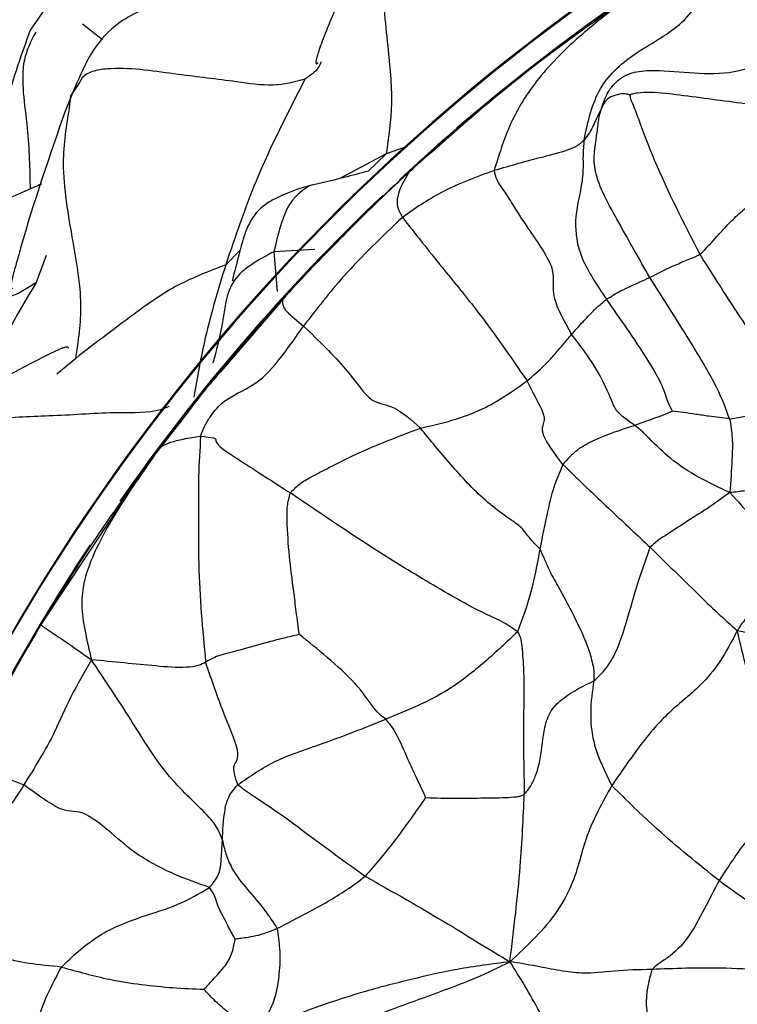
# Model space of a CAD drawing. Units: millimetres. Extents: x 26 to 2946, y 25 to 2086.
# Drawn here: x 1673 to 1683, y 354 to 368 of the extents above; entities that cross this region are included whole.
import ezdxf

# ---------------------------------------------------------------- set-up
doc = ezdxf.new("R2010")
doc.units = ezdxf.units.MM
doc.header["$LTSCALE"] = 10

msp = doc.modelspace()

# ---------------------------------------------------------------- linework, layer by layer
at = {"color": 7, "linetype": 'Continuous', "lineweight": 25}
for p, q in [((1673.196, 368.434), (1672.823, 367.893)), ((1673.506, 367.108), (1673.338, 366.705)), ((1673.53, 367.093), (1673.418, 366.928)), ((1673.418, 366.928), (1673.399, 366.757)), ((1674.401, 361.299), (1672.983, 359.155))]:
    msp.add_line(p, q, dxfattribs=at)
at = {"color": 8, "linetype": 'Continuous', "lineweight": 25}
for p, q in [((1673.889, 367.751), (1673.594, 367.982)), ((1678.339, 366.176), (1678.057, 366.077)), ((1678.057, 366.077), (1677.377, 365.713)), ((1678.057, 366.077), (1677.791, 365.823)), ((1673.058, 364.583), (1672.911, 364.182)), ((1675.912, 364.661), (1675.699, 364.443)), ((1677.008, 364.669), (1676.406, 364.637)), ((1676.406, 364.637), (1676.454, 364.051)), ((1676.536, 363.933), (1675.625, 362.876)), ((1673.488, 363.064), (1673.214, 362.838)), ((1675.112, 362.239), (1674.694, 361.706)), ((1674.685, 361.702), (1674.401, 361.299))]:
    msp.add_line(p, q, dxfattribs=at)
at = {"color": 7, "linetype": 'Continuous', "lineweight": 25, "flags": 128}
msp.add_lwpolyline([(1676.57, 363.979), (1676.264, 363.637), (1676.222, 363.589), (1676.209, 363.575), (1676.202, 363.567), (1676.202, 363.567), (1676.202, 363.566), (1676.201, 363.566), (1676.201, 363.566), (1676.201, 363.566)], dxfattribs=at)
at = {"color": 7, "linetype": 'Continuous', "lineweight": 25}
for radius in [40, 38.5, 37, 35.5]:
    msp.add_circle((1698.128, 344.804), radius, dxfattribs=at)
for centre, radius, start, end in [((1698.494, 343.984), 29.981, 342.4573, 162.4506), ((1698.488, 343.965), 29.98, 326.9564, 206.9997)]:
    msp.add_arc(centre, radius, start, end, dxfattribs=at)
at = {"color": 8, "linetype": 'Continuous', "lineweight": 25}
for centre, radius, start, end in [((1698.482, 343.953), 29.698, 121.269, 132.9386), ((1698.481, 343.954), 29.697, 133.572, 145.0466), ((1698.48, 343.955), 29.696, 146.5463, 157.3915)]:
    msp.add_arc(centre, radius, start, end, dxfattribs=at)
at = {"color": 7, "linetype": 'Continuous', "lineweight": 25}
for points, knots in [([(1680.967, 366.278), (1681.024, 366.549), (1681.138, 367.079), (1681.735, 367.598), (1682.473, 367.958), (1682.925, 368.794), (1683.7, 369.501), (1684.712, 370.022), (1685.404, 370.368), (1685.762, 370.547)], [0, 0, 0, 0, 0.120598, 0.23625, 0.356093, 0.481837, 0.648135, 0.817853, 1, 1, 1, 1]), ([(1678.063, 369.626), (1678.03, 369.334), (1677.964, 368.742), (1678.074, 367.734), (1678.169, 366.814), (1678.094, 366.32), (1678.057, 366.077)], [0, 0, 0, 0, 0.277383, 0.560875, 0.78362, 1, 1, 1, 1]), ([(1677.888, 369.386), (1677.731, 369.085), (1677.454, 368.552), (1677.189, 367.927), (1677.081, 367.634), (1677.035, 367.493), (1677.014, 367.378), (1677.043, 367.403), (1677.059, 367.417)], [0, 0, 0, 0, 0.342277, 0.605461, 0.660246, 0.715907, 0.844418, 1, 1, 1, 1]), ([(1677.177, 368.907), (1677.177, 368.908), (1677.177, 368.911), (1677.167, 368.912), (1677.123, 368.904), (1676.783, 368.827), (1675.991, 368.65), (1675.019, 368.388), (1674.216, 368.117), (1673.743, 367.65), (1673.59, 367.299), (1673.506, 367.108)], [0, 0, 0, 0, 0.004284, 0.01394, 0.022958, 0.055438, 0.284032, 0.532163, 0.716512, 0.845631, 1, 1, 1, 1]), ([(1681.589, 368.348), (1681.266, 368.123), (1680.634, 367.683), (1679.561, 366.843), (1678.838, 366.201), (1678.397, 365.809)], [0, 0, 0, 0, 0.289422, 0.565823, 1, 1, 1, 1]), ([(1681.589, 368.348), (1681.369, 368.182), (1680.935, 367.853), (1680.3, 367.236), (1679.873, 366.563), (1679.713, 366.052), (1679.644, 365.83)], [0, 0, 0, 0, 0.286733, 0.566572, 0.81173, 1, 1, 1, 1]), ([(1681.221, 366.741), (1681.251, 366.829), (1681.312, 367.003), (1681.506, 367.219), (1681.787, 367.304), (1682.37, 367.306), (1683.059, 367.168), (1683.896, 367.545), (1684.325, 367.95), (1684.827, 368.292), (1685.161, 368.398), (1685.331, 368.452)], [0, 0, 0, 0, 0.057662, 0.114717, 0.172946, 0.236154, 0.494409, 0.632032, 0.776089, 0.885996, 1, 1, 1, 1]), ([(1681.471, 368.274), (1680.97, 367.915), (1679.969, 367.198), (1679.043, 366.387), (1678.58, 365.981)], [0, 0, 0, 0, 0.500388, 1, 1, 1, 1]), ([(1672.823, 367.894), (1672.698, 367.542), (1672.506, 367.001), (1672.335, 366.268), (1672.214, 365.773), (1672.139, 365.433), (1672.1, 365.266), (1672.091, 365.228)], [0, 0, 0, 0, 0.404624, 0.62202, 0.814601, 0.957049, 1, 1, 1, 1]), ([(1676.863, 367.172), (1676.61, 366.679), (1676.157, 365.799), (1675.839, 364.857), (1675.699, 364.443)], [0, 0, 0, 0, 0.559891, 1, 1, 1, 1]), ([(1681.645, 366.942), (1681.626, 366.947), (1681.587, 366.958), (1681.518, 366.959), (1681.432, 366.943), (1681.289, 366.89), (1681.248, 366.8), (1681.221, 366.741)], [0, 0, 0, 0, 0.076949, 0.163609, 0.301985, 0.551178, 1, 1, 1, 1]), ([(1683.333, 366.811), (1683.013, 366.854), (1682.55, 366.916), (1682.024, 366.982), (1681.788, 366.979), (1681.695, 366.959), (1681.66, 366.949), (1681.649, 366.944), (1681.645, 366.942)], [0, 0, 0, 0, 0.569697, 0.824191, 0.935505, 0.97892, 0.991381, 1, 1, 1, 1]), ([(1682.673, 364.594), (1682.437, 365.054), (1682.097, 365.717), (1681.804, 366.49), (1681.702, 366.773), (1681.652, 366.878), (1681.647, 366.923), (1681.645, 366.942)], [0, 0, 0, 0, 0.569251, 0.819559, 0.9294, 0.969956, 1, 1, 1, 1]), ([(1681.221, 366.741), (1681.197, 366.694), (1681.158, 366.615), (1681.102, 366.493), (1681.051, 366.385), (1680.995, 366.314), (1680.967, 366.278)], [0, 0, 0, 0, 0.338182, 0.558327, 0.779118, 1, 1, 1, 1]), ([(1681.933, 364.258), (1681.78, 364.527), (1681.477, 365.062), (1681.053, 365.831), (1681.144, 366.25), (1681.173, 366.509), (1681.19, 366.63), (1681.211, 366.706), (1681.221, 366.741)], [0, 0, 0, 0, 0.283795, 0.563514, 0.812531, 0.922425, 0.963487, 1, 1, 1, 1]), ([(1673.338, 366.705), (1673.108, 366.04), (1672.852, 365.301), (1672.631, 364.502), (1672.588, 364.356), (1672.562, 364.261), (1672.546, 364.185), (1672.541, 364.132), (1672.548, 364.103), (1672.559, 364.099), (1672.565, 364.096)], [0, 0, 0, 0, 0.721813, 0.802326, 0.841881, 0.87555, 0.905437, 0.935121, 0.96825, 1, 1, 1, 1]), ([(1680.967, 366.278), (1680.936, 366.248), (1680.876, 366.188), (1680.671, 366.105), (1680.234, 366), (1679.88, 365.898), (1679.644, 365.83)], [0, 0, 0, 0, 0.124974, 0.248077, 0.496858, 1, 1, 1, 1]), ([(1680.967, 366.278), (1680.96, 366.199), (1680.947, 366.039), (1680.957, 365.849), (1680.925, 365.531), (1680.809, 365.132), (1680.884, 364.546), (1681.159, 364.141), (1681.298, 363.937)], [0, 0, 0, 0, 0.086664, 0.174902, 0.313641, 0.561693, 0.779311, 1, 1, 1, 1]), ([(1678.58, 365.981), (1678.231, 365.661), (1677.533, 365.022), (1676.891, 364.327), (1676.57, 363.979)], [0, 0, 0, 0, 0.500262, 1, 1, 1, 1]), ([(1678.397, 365.809), (1678.431, 365.841), (1678.493, 365.897), (1678.553, 365.956), (1678.58, 365.981)], [0, 0, 0, 0, 0.560094, 1, 1, 1, 1]), ([(1678.397, 365.809), (1678.177, 365.605), (1677.816, 365.269), (1677.338, 364.777), (1676.927, 364.366), (1676.666, 364.077), (1676.536, 363.933)], [0, 0, 0, 0, 0.339818, 0.559901, 0.779982, 1, 1, 1, 1]), ([(1677.791, 365.823), (1677.674, 365.79), (1677.371, 365.707), (1677.095, 365.644), (1676.927, 365.605)], [0, 0, 0, 0, 0.3887282, 1, 1, 1, 1]), ([(1678.397, 365.809), (1678.342, 365.721), (1678.264, 365.595), (1678.214, 365.409), (1678.222, 365.284), (1678.271, 365.189), (1678.296, 365.142)], [0, 0, 0, 0, 0.560685, 0.808347, 0.904983, 1, 1, 1, 1]), ([(1679.644, 365.83), (1679.377, 365.734), (1678.902, 365.562), (1678.481, 365.271), (1678.296, 365.142)], [0, 0, 0, 0, 0.5602204, 1, 1, 1, 1]), ([(1679.644, 365.83), (1679.654, 365.785), (1679.676, 365.69), (1679.784, 365.539), (1679.937, 365.302), (1680.195, 364.885), (1680.583, 364.38), (1680.453, 364.006), (1680.674, 363.614), (1680.784, 363.421)], [0, 0, 0, 0, 0.045554, 0.094664, 0.173272, 0.313755, 0.560802, 0.782906, 1, 1, 1, 1]), ([(1672.989, 365.63), (1672.954, 365.615), (1672.691, 365.501), (1672.058, 365.211), (1671.244, 364.854), (1670.531, 364.469), (1670.02, 364.058), (1669.839, 363.703), (1669.74, 363.507)], [0, 0, 0, 0, 0.029399, 0.22066, 0.494585, 0.678445, 0.822987, 1, 1, 1, 1]), ([(1676.973, 365.621), (1676.769, 365.559), (1676.5, 365.477), (1676.23, 365.299), (1676.13, 365.19), (1676.011, 365.008), (1675.917, 364.705), (1675.846, 364.405), (1675.799, 364.235), (1675.797, 364.218), (1675.796, 364.209)], [0, 0, 0, 0, 0.221701, 0.293159, 0.342439, 0.380921, 0.531648, 0.790037, 0.900832, 1, 1, 1, 1]), ([(1682.673, 364.594), (1682.756, 364.682), (1682.894, 364.829), (1683.073, 365.031), (1683.216, 365.17), (1683.327, 365.267), (1683.38, 365.313), (1683.4, 365.331)], [0, 0, 0, 0, 0.345416, 0.570605, 0.795484, 0.921837, 1, 1, 1, 1]), ([(1678.296, 365.142), (1677.999, 364.859), (1677.467, 364.353), (1677.034, 363.791), (1676.843, 363.544)], [0, 0, 0, 0, 0.5592532, 1, 1, 1, 1]), ([(1678.296, 365.142), (1678.486, 364.901), (1678.826, 364.468), (1679.514, 363.634), (1679.889, 363.086), (1680.129, 362.736)], [0, 0, 0, 0, 0.312306, 0.560479, 1, 1, 1, 1]), ([(1681.933, 364.258), (1682.06, 364.323), (1682.243, 364.416), (1682.51, 364.527), (1682.624, 364.574), (1682.673, 364.594)], [0, 0, 0, 0, 0.560839, 0.807727, 1, 1, 1, 1]), ([(1684.163, 362.418), (1683.891, 362.785), (1683.404, 363.442), (1682.897, 364.241), (1682.673, 364.594)], [0, 0, 0, 0, 0.557907, 1, 1, 1, 1]), ([(1675.699, 364.443), (1675.457, 364.35), (1674.971, 364.164), (1674.297, 363.687), (1673.795, 363.3), (1673.488, 363.064)], [0, 0, 0, 0, 0.278508, 0.55907, 1, 1, 1, 1]), ([(1675.699, 364.443), (1675.591, 364.089), (1675.398, 363.456), (1675.281, 362.792), (1675.23, 362.5)], [0, 0, 0, 0, 0.559991, 1, 1, 1, 1]), ([(1681.298, 363.937), (1681.366, 363.98), (1681.478, 364.05), (1681.646, 364.127), (1681.788, 364.193), (1681.885, 364.236), (1681.933, 364.258)], [0, 0, 0, 0, 0.339535, 0.559646, 0.779798, 1, 1, 1, 1]), ([(1683.107, 362.177), (1683.056, 362.32), (1682.951, 362.608), (1682.488, 363.395), (1682.144, 363.93), (1681.933, 364.258)], [0, 0, 0, 0, 0.275968, 0.556206, 1, 1, 1, 1]), ([(1676.57, 363.979), (1676.242, 363.611), (1675.586, 362.875), (1674.986, 362.093), (1674.685, 361.702)], [0, 0, 0, 0, 0.500009, 1, 1, 1, 1]), ([(1676.57, 363.979), (1676.563, 363.97), (1676.55, 363.953), (1676.54, 363.939), (1676.536, 363.933)], [0, 0, 0, 0, 0.560023, 1, 1, 1, 1]), ([(1676.536, 363.933), (1676.532, 363.915), (1676.527, 363.89), (1676.562, 363.775), (1676.749, 363.621), (1676.843, 363.544)], [0, 0, 0, 0, 0.561632, 0.781118, 1, 1, 1, 1]), ([(1680.784, 363.421), (1680.84, 363.483), (1680.932, 363.586), (1681.06, 363.725), (1681.175, 363.836), (1681.257, 363.904), (1681.298, 363.937)], [0, 0, 0, 0, 0.3401192, 0.5602336, 0.7801869, 1, 1, 1, 1]), ([(1682.266, 362.292), (1682.245, 362.331), (1682.203, 362.412), (1682.118, 362.69), (1681.792, 363.238), (1681.502, 363.648), (1681.298, 363.937)], [0, 0, 0, 0, 0.178128, 0.365284, 0.553314, 1, 1, 1, 1]), ([(1675.33, 361.924), (1675.347, 361.973), (1675.383, 362.073), (1675.483, 362.231), (1675.691, 362.497), (1676.154, 362.652), (1676.539, 363.106), (1676.741, 363.397), (1676.843, 363.544)], [0, 0, 0, 0, 0.0668, 0.137503, 0.247671, 0.499014, 0.746658, 1, 1, 1, 1]), ([(1676.843, 363.544), (1677.065, 363.328), (1677.505, 362.902), (1677.83, 362.386), (1678.159, 362.4), (1678.429, 362.161), (1678.561, 362.043)], [0, 0, 0, 0, 0.2825332, 0.5595179, 0.7830202, 1, 1, 1, 1]), ([(1680.129, 362.736), (1680.215, 362.811), (1680.357, 362.934), (1680.525, 363.115), (1680.656, 363.269), (1680.741, 363.37), (1680.784, 363.421)], [0, 0, 0, 0, 0.34125, 0.560722, 0.780358, 1, 1, 1, 1]), ([(1681.712, 362.083), (1681.61, 362.156), (1681.428, 362.285), (1681.394, 362.413), (1681.153, 362.94), (1680.908, 363.259), (1680.784, 363.421)], [0, 0, 0, 0, 0.3118359, 0.5594254, 0.7773752, 1, 1, 1, 1]), ([(1673.389, 363.22), (1673.389, 363.222), (1673.388, 363.233), (1673.368, 363.237), (1673.33, 363.229), (1673.293, 363.216), (1673.247, 363.197), (1672.731, 362.958), (1672.223, 362.657), (1671.734, 362.368)], [0, 0, 0, 0, 0.012142, 0.076161, 0.104087, 0.131188, 0.159229, 0.189834, 1, 1, 1, 1]), ([(1675.625, 362.876), (1675.571, 362.814), (1675.387, 362.605), (1675.226, 362.39), (1675.112, 362.239)], [0, 0, 0, 0, 0.295178, 1, 1, 1, 1]), ([(1678.561, 362.043), (1678.872, 362.114), (1679.421, 362.24), (1679.914, 362.585), (1680.129, 362.736)], [0, 0, 0, 0, 0.5642189, 1, 1, 1, 1]), ([(1680.655, 361.509), (1680.537, 361.667), (1680.295, 361.993), (1680.401, 362.13), (1680.378, 362.267), (1680.212, 362.58), (1680.129, 362.736)], [0, 0, 0, 0, 0.26998, 0.555541, 0.77923, 1, 1, 1, 1]), ([(1683.107, 362.177), (1683.312, 362.215), (1683.607, 362.269), (1683.918, 362.367), (1684.054, 362.379), (1684.125, 362.387), (1684.15, 362.408), (1684.163, 362.418)], [0, 0, 0, 0, 0.557821, 0.804593, 0.914366, 0.956423, 1, 1, 1, 1]), ([(1682.266, 362.292), (1682.221, 362.272), (1682.13, 362.232), (1681.949, 362.168), (1681.802, 362.116), (1681.712, 362.083)], [0, 0, 0, 0, 0.269429, 0.553203, 1, 1, 1, 1]), ([(1683.107, 362.177), (1683.005, 362.19), (1682.835, 362.212), (1682.61, 362.245), (1682.431, 362.273), (1682.319, 362.286), (1682.266, 362.292)], [0, 0, 0, 0, 0.34521, 0.570221, 0.795473, 1, 1, 1, 1]), ([(1683.107, 362.177), (1683.123, 362.086), (1683.154, 361.904), (1683.14, 361.525), (1683.122, 361.259), (1683.111, 361.095)], [0, 0, 0, 0, 0.277862, 0.554468, 1, 1, 1, 1]), ([(1676.649, 361.09), (1676.692, 361.135), (1676.781, 361.229), (1676.985, 361.34), (1677.285, 361.502), (1677.819, 361.762), (1678.272, 361.933), (1678.561, 362.043)], [0, 0, 0, 0, 0.0832153, 0.1710981, 0.3100288, 0.5579982, 1, 1, 1, 1]), ([(1680.316, 360.267), (1680.274, 360.312), (1680.186, 360.404), (1680.112, 360.496), (1680.038, 360.601), (1679.816, 360.74), (1679.432, 361.037), (1678.998, 361.51), (1678.706, 361.866), (1678.561, 362.043)], [0, 0, 0, 0, 0.08295, 0.171091, 0.310837, 0.433277, 0.556199, 0.778843, 1, 1, 1, 1]), ([(1681.712, 362.083), (1681.505, 362.015), (1681.217, 361.921), (1680.853, 361.726), (1680.72, 361.581), (1680.655, 361.509)], [0, 0, 0, 0, 0.562089, 0.782543, 1, 1, 1, 1]), ([(1683.111, 361.095), (1682.956, 361.166), (1682.651, 361.307), (1682.247, 361.573), (1681.985, 361.828), (1681.814, 362.004), (1681.746, 362.057), (1681.712, 362.083)], [0, 0, 0, 0, 0.287991, 0.566496, 0.809844, 0.905597, 1, 1, 1, 1]), ([(1674.694, 361.706), (1674.728, 361.749), (1674.774, 361.808), (1675.073, 361.886), (1675.243, 361.911), (1675.33, 361.924)], [0, 0, 0, 0, 0.555583, 0.771533, 1, 1, 1, 1]), ([(1675.33, 361.924), (1675.318, 361.727), (1675.295, 361.371), (1675.302, 360.747), (1675.288, 359.824), (1675.358, 359.08), (1675.403, 358.603)], [0, 0, 0, 0, 0.172746, 0.311546, 0.55903, 1, 1, 1, 1]), ([(1675.33, 361.924), (1675.407, 361.916), (1675.567, 361.9), (1675.538, 361.865), (1675.607, 361.756), (1675.976, 361.527), (1676.425, 361.235), (1676.649, 361.09)], [0, 0, 0, 0, 0.150359, 0.309489, 0.558768, 0.780611, 1, 1, 1, 1]), ([(1684.305, 361.865), (1684.267, 361.848), (1684.189, 361.814), (1684.078, 361.737), (1683.947, 361.587), (1683.863, 361.418), (1683.718, 361.256), (1683.546, 361.166), (1683.331, 361.117), (1683.187, 361.102), (1683.111, 361.095)], [0, 0, 0, 0, 0.073453, 0.151185, 0.273601, 0.494158, 0.618306, 0.741732, 0.865004, 1, 1, 1, 1]), ([(1674.694, 361.706), (1674.499, 361.427), (1674.109, 360.868), (1673.709, 360.147), (1673.522, 359.472), (1673.656, 358.918), (1673.725, 358.636)], [0, 0, 0, 0, 0.277449, 0.555522, 0.772906, 1, 1, 1, 1]), ([(1674.687, 361.701), (1674.625, 361.621), (1674.525, 361.49), (1674.436, 361.352), (1674.401, 361.299)], [0, 0, 0, 0, 0.614585, 1, 1, 1, 1]), ([(1680.655, 361.509), (1680.601, 361.38), (1680.504, 361.147), (1680.412, 360.731), (1680.353, 360.449), (1680.316, 360.267)], [0, 0, 0, 0, 0.31208, 0.559162, 1, 1, 1, 1]), ([(1680.655, 361.509), (1680.785, 361.382), (1681.019, 361.156), (1681.452, 360.747), (1681.749, 360.469), (1681.939, 360.29)], [0, 0, 0, 0, 0.314493, 0.560742, 1, 1, 1, 1]), ([(1674.401, 361.299), (1674.199, 361.018), (1673.697, 360.323), (1673.25, 359.591), (1672.983, 359.155)], [0, 0, 0, 0, 0.403744, 1, 1, 1, 1]), ([(1676.781, 359.008), (1676.766, 359.12), (1676.737, 359.331), (1676.69, 359.715), (1676.629, 360.161), (1676.604, 360.578), (1676.596, 360.896), (1676.632, 361.026), (1676.649, 361.09)], [0, 0, 0, 0, 0.162798, 0.304627, 0.557296, 0.809189, 0.907086, 1, 1, 1, 1]), ([(1679.99, 359.049), (1679.915, 359.101), (1679.761, 359.207), (1679.397, 359.36), (1678.839, 359.678), (1677.88, 360.251), (1677.129, 360.763), (1676.649, 361.09)], [0, 0, 0, 0, 0.082891, 0.170177, 0.309305, 0.557612, 1, 1, 1, 1]), ([(1683.111, 361.095), (1683.002, 361.016), (1682.786, 360.862), (1682.461, 360.661), (1682.221, 360.499), (1682.04, 360.388), (1681.973, 360.322), (1681.939, 360.29)], [0, 0, 0, 0, 0.288513, 0.566744, 0.811727, 0.907498, 1, 1, 1, 1]), ([(1683.111, 361.095), (1683.223, 360.971), (1683.44, 360.728), (1683.773, 360.447), (1683.873, 360.289), (1683.935, 360.193)], [0, 0, 0, 0, 0.287901, 0.562396, 1, 1, 1, 1]), ([(1680.316, 360.267), (1680.276, 360.039), (1680.204, 359.633), (1680.056, 359.227), (1679.99, 359.049)], [0, 0, 0, 0, 0.562065, 1, 1, 1, 1]), ([(1680.316, 360.267), (1680.337, 360.223), (1680.38, 360.131), (1680.456, 359.936), (1680.618, 359.662), (1680.829, 359.267), (1681.02, 358.86), (1681.116, 358.501), (1681.113, 358.385), (1681.111, 358.327)], [0, 0, 0, 0, 0.073475, 0.152204, 0.276674, 0.499909, 0.753256, 0.876315, 1, 1, 1, 1]), ([(1681.111, 358.327), (1681.173, 358.383), (1681.297, 358.495), (1681.483, 358.83), (1681.621, 359.285), (1681.759, 359.791), (1681.885, 360.139), (1681.939, 360.29)], [0, 0, 0, 0, 0.1236582, 0.2462884, 0.4983706, 0.7814317, 1, 1, 1, 1]), ([(1681.939, 360.29), (1682.176, 360.058), (1682.506, 359.736), (1682.93, 359.321), (1683.122, 359.152), (1683.22, 359.065)], [0, 0, 0, 0, 0.555222, 0.773321, 1, 1, 1, 1]), ([(1683.935, 360.193), (1683.859, 359.973), (1683.751, 359.656), (1683.464, 359.336), (1683.298, 359.197), (1683.247, 359.111), (1683.22, 359.065)], [0, 0, 0, 0, 0.551962, 0.794182, 0.890396, 1, 1, 1, 1]), ([(1672.983, 359.155), (1672.795, 358.834), (1672.418, 358.191), (1672.09, 357.523), (1671.925, 357.188)], [0, 0, 0, 0, 0.499383, 1, 1, 1, 1]), ([(1672.983, 359.155), (1672.985, 359.153), (1672.988, 359.15), (1673.03, 359.11), (1673.311, 358.928), (1673.583, 358.736), (1673.725, 358.636)], [0, 0, 0, 0, 0.499124, 0.750087, 0.869539, 1, 1, 1, 1]), ([(1683.22, 359.065), (1683.137, 358.907), (1682.974, 358.596), (1682.618, 358.179), (1682.197, 357.873), (1681.785, 357.383), (1681.51, 356.983), (1681.375, 356.787)], [0, 0, 0, 0, 0.159889, 0.313804, 0.562988, 0.785407, 1, 1, 1, 1]), ([(1683.879, 356.68), (1683.811, 356.898), (1683.677, 357.328), (1683.491, 357.966), (1683.355, 358.499), (1683.266, 358.874), (1683.22, 359.065)], [0, 0, 0, 0, 0.2834139, 0.5579746, 0.7736136, 1, 1, 1, 1]), ([(1683.22, 359.065), (1683.417, 359.025), (1683.81, 358.946), (1684.502, 358.764), (1685.034, 358.682), (1685.359, 358.631)], [0, 0, 0, 0, 0.281978, 0.561441, 1, 1, 1, 1]), ([(1676.781, 359.008), (1676.734, 358.997), (1676.642, 358.977), (1676.471, 358.935), (1676.209, 358.863), (1675.859, 358.767), (1675.535, 358.682), (1675.447, 358.629), (1675.403, 358.603)], [0, 0, 0, 0, 0.081996, 0.161697, 0.303354, 0.555935, 0.777876, 1, 1, 1, 1]), ([(1678.051, 357.763), (1677.998, 357.802), (1677.894, 357.878), (1677.66, 358.254), (1677.198, 358.673), (1676.918, 358.898), (1676.781, 359.008)], [0, 0, 0, 0, 0.2859446, 0.5622637, 0.7869817, 1, 1, 1, 1]), ([(1679.99, 359.049), (1679.832, 358.899), (1679.514, 358.599), (1678.878, 358.096), (1678.365, 357.89), (1678.051, 357.763)], [0, 0, 0, 0, 0.278237, 0.558338, 1, 1, 1, 1]), ([(1679.99, 359.049), (1680.007, 359.02), (1680.04, 358.958), (1680.052, 358.815), (1680.075, 358.602), (1680.086, 358.228), (1680.07, 357.575), (1680.081, 357.017), (1680.088, 356.659)], [0, 0, 0, 0, 0.043923, 0.092252, 0.170013, 0.30887, 0.556958, 1, 1, 1, 1]), ([(1673.725, 358.636), (1673.619, 358.453), (1673.409, 358.091), (1673.151, 357.474), (1672.891, 357.054), (1672.732, 356.798)], [0, 0, 0, 0, 0.2842608, 0.5629803, 1, 1, 1, 1]), ([(1675.403, 358.603), (1675.372, 358.584), (1675.31, 358.547), (1675.059, 358.512), (1674.667, 358.544), (1674.201, 358.591), (1673.886, 358.621), (1673.725, 358.636)], [0, 0, 0, 0, 0.123231, 0.244316, 0.490902, 0.738396, 1, 1, 1, 1]), ([(1675.65, 355.982), (1675.626, 356.049), (1675.578, 356.187), (1675.352, 356.439), (1674.805, 356.935), (1674.302, 357.77), (1673.921, 358.341), (1673.725, 358.636)], [0, 0, 0, 0, 0.151789, 0.308351, 0.555347, 0.770659, 1, 1, 1, 1]), ([(1675.875, 356.799), (1675.839, 356.91), (1675.774, 357.11), (1675.95, 357.192), (1675.635, 357.917), (1675.482, 358.371), (1675.403, 358.603)], [0, 0, 0, 0, 0.3149514, 0.5657116, 0.7785299, 1, 1, 1, 1]), ([(1680.088, 356.659), (1680.123, 356.699), (1680.194, 356.782), (1680.27, 356.966), (1680.349, 357.251), (1680.36, 357.572), (1680.465, 357.897), (1680.735, 358.146), (1680.96, 358.254), (1681.111, 358.327)], [0, 0, 0, 0, 0.074462, 0.153154, 0.277272, 0.500708, 0.624553, 0.74751, 1, 1, 1, 1]), ([(1681.111, 358.327), (1681.088, 358.179), (1681.06, 357.994), (1681.066, 357.674), (1681.127, 357.283), (1681.276, 356.986), (1681.375, 356.787)], [0, 0, 0, 0, 0.50227, 0.626539, 0.750006, 1, 1, 1, 1]), ([(1675.875, 356.799), (1676.055, 356.923), (1676.422, 357.176), (1677.2, 357.421), (1677.729, 357.634), (1678.051, 357.763)], [0, 0, 0, 0, 0.274325, 0.557082, 1, 1, 1, 1]), ([(1678.051, 357.763), (1678.101, 357.702), (1678.202, 357.578), (1678.36, 357.203), (1678.505, 356.893), (1678.595, 356.701), (1678.638, 356.609)], [0, 0, 0, 0, 0.281397, 0.56734, 0.79217, 1, 1, 1, 1]), ([(1671.703, 356.724), (1671.76, 356.847), (1671.844, 357.032), (1671.927, 357.127), (1672.333, 356.957), (1672.597, 356.852), (1672.732, 356.798)], [0, 0, 0, 0, 0.504416, 0.753663, 0.873732, 1, 1, 1, 1]), ([(1672.732, 356.798), (1672.609, 356.601), (1672.361, 356.206), (1671.732, 355.913), (1671.506, 355.34), (1671.322, 355.029), (1671.229, 354.873)], [0, 0, 0, 0, 0.278375, 0.559694, 0.778137, 1, 1, 1, 1]), ([(1675.46, 355.288), (1675.291, 355.347), (1674.94, 355.471), (1674.377, 355.762), (1673.967, 356.142), (1673.53, 356.463), (1673.361, 356.336), (1672.938, 356.646), (1672.732, 356.798)], [0, 0, 0, 0, 0.14899, 0.309988, 0.436755, 0.558817, 0.784417, 1, 1, 1, 1]), ([(1675.65, 355.982), (1675.656, 356.128), (1675.664, 356.332), (1675.727, 356.621), (1675.825, 356.739), (1675.875, 356.799)], [0, 0, 0, 0, 0.557945, 0.776298, 1, 1, 1, 1]), ([(1675.875, 356.799), (1675.941, 356.75), (1676.076, 356.65), (1676.465, 356.403), (1677.001, 355.995), (1677.458, 355.665), (1677.75, 355.453)], [0, 0, 0, 0, 0.152844, 0.310099, 0.558024, 1, 1, 1, 1]), ([(1681.375, 356.787), (1681.238, 356.54), (1680.963, 356.044), (1680.866, 355.451), (1680.579, 354.927), (1680.252, 354.542), (1680.006, 354.315), (1679.877, 354.196)], [0, 0, 0, 0, 0.275261, 0.553031, 0.695602, 0.84069, 1, 1, 1, 1]), ([(1682.953, 355.389), (1682.644, 355.635), (1682.094, 356.073), (1681.595, 356.569), (1681.375, 356.787)], [0, 0, 0, 0, 0.5606206, 1, 1, 1, 1]), ([(1678.638, 356.609), (1678.565, 356.506), (1678.416, 356.294), (1678.112, 355.876), (1677.887, 355.613), (1677.75, 355.453)], [0, 0, 0, 0, 0.27025, 0.553807, 1, 1, 1, 1]), ([(1678.638, 356.609), (1678.786, 356.605), (1679.055, 356.599), (1679.447, 356.605), (1679.747, 356.605), (1679.944, 356.619), (1680.037, 356.63), (1680.071, 356.649), (1680.088, 356.659)], [0, 0, 0, 0, 0.303616, 0.555935, 0.808341, 0.918788, 0.960859, 1, 1, 1, 1]), ([(1679.877, 354.196), (1679.906, 354.435), (1679.962, 354.9), (1680.048, 355.736), (1680.072, 356.309), (1680.088, 356.659)], [0, 0, 0, 0, 0.290659, 0.566644, 1, 1, 1, 1]), ([(1683.879, 356.68), (1683.864, 356.668), (1683.836, 356.645), (1683.8, 356.581), (1683.747, 356.484), (1683.613, 356.3), (1683.408, 356.048), (1683.168, 355.724), (1683.025, 355.501), (1682.953, 355.389)], [0, 0, 0, 0, 0.0471489, 0.0884501, 0.1299427, 0.2536971, 0.5029765, 0.7522205, 1, 1, 1, 1]), ([(1675.46, 355.288), (1675.511, 355.349), (1675.611, 355.471), (1675.635, 355.699), (1675.644, 355.874), (1675.65, 355.982)], [0, 0, 0, 0, 0.280812, 0.559467, 1, 1, 1, 1]), ([(1675.65, 355.982), (1675.665, 355.917), (1675.694, 355.792), (1675.797, 355.53), (1676.011, 355.265), (1676.265, 354.977), (1676.398, 354.774), (1676.457, 354.686)], [0, 0, 0, 0, 0.165774, 0.321865, 0.566264, 0.810532, 1, 1, 1, 1]), ([(1676.457, 354.686), (1676.606, 354.763), (1676.852, 354.89), (1677.196, 355.077), (1677.48, 355.252), (1677.66, 355.386), (1677.75, 355.453)], [0, 0, 0, 0, 0.338888, 0.559635, 0.78002, 1, 1, 1, 1]), ([(1677.75, 355.453), (1678.159, 355.222), (1678.727, 354.901), (1679.458, 354.45), (1679.733, 354.283), (1679.877, 354.196)], [0, 0, 0, 0, 0.5501818, 0.765443, 1, 1, 1, 1]), ([(1673.284, 354.119), (1673.445, 354.274), (1673.77, 354.587), (1674.407, 354.851), (1674.998, 355.017), (1675.309, 355.199), (1675.46, 355.288)], [0, 0, 0, 0, 0.280111, 0.563776, 0.787739, 1, 1, 1, 1]), ([(1675.838, 354.534), (1675.825, 354.555), (1675.8, 354.595), (1675.757, 354.668), (1675.705, 354.786), (1675.64, 354.902), (1675.573, 355.034), (1675.541, 355.176), (1675.488, 355.249), (1675.46, 355.288)], [0, 0, 0, 0, 0.081976, 0.159115, 0.296439, 0.542157, 0.687478, 0.833367, 1, 1, 1, 1]), ([(1682.953, 355.389), (1682.881, 355.253), (1682.739, 354.981), (1682.508, 354.538), (1682.258, 354.289), (1682.059, 354.167), (1681.995, 354.108), (1681.967, 354.083)], [0, 0, 0, 0, 0.283192, 0.562784, 0.808992, 0.918647, 1, 1, 1, 1]), ([(1682.953, 355.389), (1683.29, 355.149), (1683.777, 354.804), (1684.317, 354.459), (1684.565, 354.369), (1684.674, 354.329)], [0, 0, 0, 0, 0.557768, 0.804457, 1, 1, 1, 1]), ([(1673.284, 354.119), (1672.953, 354.149), (1672.284, 354.21), (1672.154, 354.584), (1672.008, 354.728), (1671.727, 354.811), (1671.418, 354.849), (1671.229, 354.873)], [0, 0, 0, 0, 0.2771807, 0.5593676, 0.6846887, 0.8066812, 1, 1, 1, 1]), ([(1675.838, 354.534), (1675.859, 354.536), (1675.904, 354.54), (1676.004, 354.556), (1676.139, 354.576), (1676.3, 354.623), (1676.404, 354.665), (1676.457, 354.686)], [0, 0, 0, 0, 0.1580191, 0.3299948, 0.5516957, 0.7745415, 1, 1, 1, 1]), ([(1676.167, 353.195), (1676.231, 353.285), (1676.35, 353.455), (1676.452, 353.739), (1676.495, 354.045), (1676.507, 354.365), (1676.472, 354.588), (1676.457, 354.686)], [0, 0, 0, 0, 0.206237, 0.388503, 0.571919, 0.812732, 1, 1, 1, 1]), ([(1675.379, 353.792), (1675.414, 353.829), (1675.482, 353.9), (1675.601, 354.033), (1675.741, 354.186), (1675.802, 354.352), (1675.827, 354.466), (1675.835, 354.516), (1675.838, 354.534)], [0, 0, 0, 0, 0.160856, 0.304648, 0.560918, 0.816994, 0.930493, 1, 1, 1, 1]), ([(1679.877, 354.196), (1679.616, 354.163), (1679.113, 354.098), (1678.409, 353.934), (1677.384, 353.674), (1676.67, 353.393), (1676.167, 353.195)], [0, 0, 0, 0, 0.197238, 0.380665, 0.564132, 1, 1, 1, 1]), ([(1677.738, 353.349), (1678.128, 353.492), (1678.672, 353.692), (1679.401, 353.96), (1679.714, 354.115), (1679.877, 354.196)], [0, 0, 0, 0, 0.548842, 0.765194, 1, 1, 1, 1]), ([(1681.967, 354.083), (1681.775, 354.079), (1681.389, 354.07), (1681.042, 354.009), (1680.611, 354.061), (1680.245, 354.138), (1680.006, 354.176), (1679.877, 354.196)], [0, 0, 0, 0, 0.271515, 0.543057, 0.685595, 0.829286, 1, 1, 1, 1]), ([(1680.824, 352.426), (1680.661, 352.771), (1680.434, 353.252), (1680.088, 353.864), (1679.949, 354.083), (1679.877, 354.196)], [0, 0, 0, 0, 0.550433, 0.76614, 1, 1, 1, 1]), ([(1672.816, 352.119), (1672.805, 352.175), (1672.785, 352.28), (1672.841, 352.412), (1672.868, 352.595), (1672.88, 352.893), (1672.917, 353.427), (1673.14, 353.849), (1673.284, 354.119)], [0, 0, 0, 0, 0.071713, 0.132171, 0.190096, 0.325676, 0.568109, 1, 1, 1, 1]), ([(1673.284, 354.119), (1673.518, 354.053), (1673.904, 353.944), (1674.456, 353.858), (1674.918, 353.812), (1675.227, 353.798), (1675.379, 353.792)], [0, 0, 0, 0, 0.343838, 0.566094, 0.788029, 1, 1, 1, 1]), ([(1681.967, 354.083), (1681.933, 353.972), (1681.881, 353.806), (1681.878, 353.412), (1682.045, 352.996), (1682.311, 352.479), (1682.616, 352.105), (1682.768, 351.918)], [0, 0, 0, 0, 0.247038, 0.37003, 0.495745, 0.748647, 1, 1, 1, 1]), ([(1684.294, 354.041), (1684.076, 354.052), (1683.636, 354.074), (1682.83, 354.116), (1682.295, 354.096), (1681.967, 354.083)], [0, 0, 0, 0, 0.277338, 0.557923, 1, 1, 1, 1]), ([(1676.167, 353.195), (1676.085, 353.234), (1675.929, 353.309), (1675.7, 353.474), (1675.536, 353.622), (1675.435, 353.729), (1675.394, 353.775), (1675.379, 353.792)], [0, 0, 0, 0, 0.302461, 0.580005, 0.823954, 0.935311, 1, 1, 1, 1])]:
    msp.add_open_spline(points, degree=3, knots=knots, dxfattribs=at)
at = {"color": 8, "linetype": 'Continuous', "lineweight": 25}
for points, knots in [([(1672.905, 367.864), (1672.837, 367.734), (1672.642, 367.354), (1672.804, 366.485), (1672.817, 365.852), (1672.823, 365.557)], [0, 0, 0, 0, 0.2184976, 0.635448, 1, 1, 1, 1]), ([(1676.863, 367.172), (1676.711, 367.133), (1676.401, 367.053), (1675.747, 367.155), (1674.963, 367.24), (1674.249, 367.356), (1673.79, 367.309), (1673.603, 367.235), (1673.553, 367.139), (1673.53, 367.093)], [0, 0, 0, 0, 0.145922, 0.297675, 0.537341, 0.812004, 0.878487, 0.942385, 1, 1, 1, 1]), ([(1677.104, 367.427), (1677.091, 367.4), (1677.04, 367.294), (1676.939, 367.224), (1676.863, 367.172)], [0, 0, 0, 0, 0.2566093, 1, 1, 1, 1]), ([(1673.399, 366.757), (1673.355, 366.493), (1673.254, 365.903), (1673.436, 364.863), (1673.612, 363.853), (1673.529, 363.324), (1673.488, 363.064)], [0, 0, 0, 0, 0.241108, 0.539139, 0.773474, 1, 1, 1, 1]), ([(1676.927, 365.605), (1676.813, 365.528), (1676.584, 365.373), (1676.465, 364.883), (1676.406, 364.637)], [0, 0, 0, 0, 0.498511, 1, 1, 1, 1]), ([(1676.406, 364.637), (1676.178, 364.514), (1675.707, 364.261), (1675.674, 363.591), (1675.559, 363.179), (1675.509, 362.998)], [0, 0, 0, 0, 0.3450884, 0.7123748, 1, 1, 1, 1]), ([(1672.911, 364.182), (1672.783, 364.097), (1672.523, 363.925), (1671.853, 363.901), (1671.068, 363.831), (1670.33, 363.826), (1669.901, 363.686), (1669.769, 363.594), (1669.757, 363.519), (1669.755, 363.502)], [0, 0, 0, 0, 0.151633, 0.309717, 0.560224, 0.847687, 0.91633, 0.981853, 1, 1, 1, 1]), ([(1672.911, 364.182), (1672.618, 363.689), (1672.319, 363.187), (1672.101, 362.58), (1672.096, 362.568)], [0, 0, 0, 0, 0.979038, 1, 1, 1, 1]), ([(1674.863, 362.361), (1674.822, 362.344), (1674.614, 362.257), (1673.993, 362.284), (1673.205, 362.211), (1672.265, 362.211), (1671.793, 361.99), (1671.562, 361.881)], [0, 0, 0, 0, 0.043508, 0.222618, 0.504101, 0.756515, 1, 1, 1, 1])]:
    msp.add_open_spline(points, degree=3, knots=knots, dxfattribs=at)

doc.saveas('drawing.dxf')
